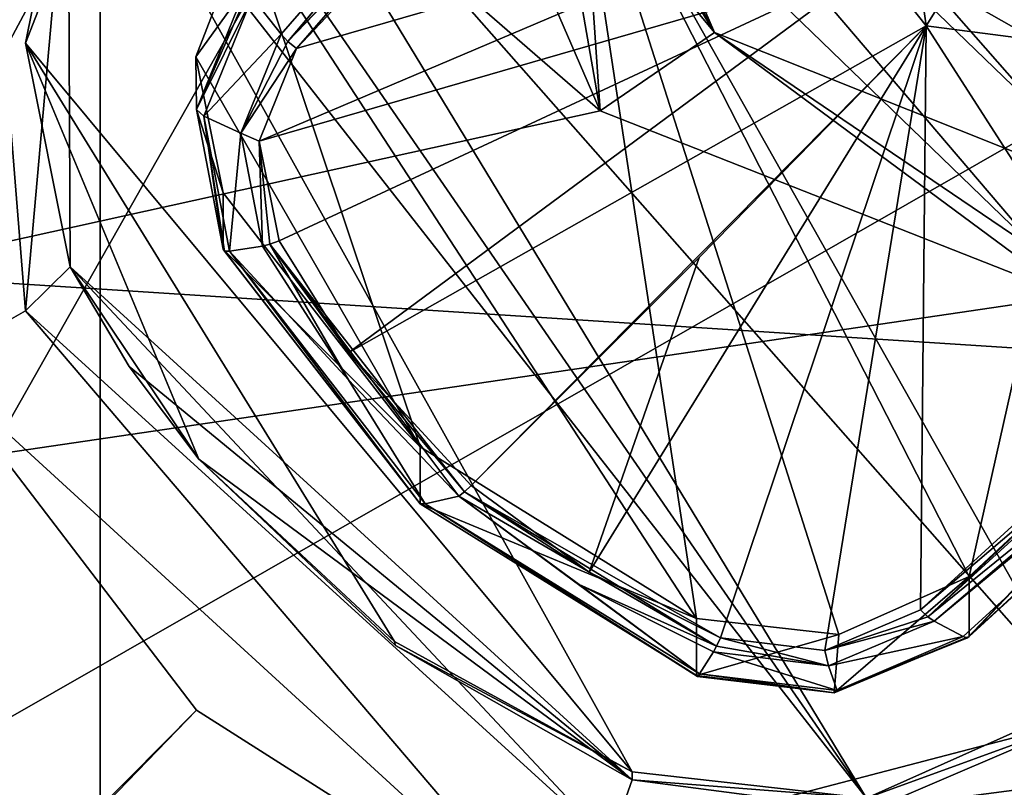
# Model space of a CAD drawing. Units: millimetres. Extents: x -50 to 90, y -410 to 410.
# Drawn here: x 7 to 10, y 206 to 209 of the extents above; entities that cross this region are included whole.
import ezdxf

# ---------------------------------------------------------------- set-up
doc = ezdxf.new("R2010")
doc.units = ezdxf.units.MM
doc.header["$LTSCALE"] = 81.481481
for name, color, linetype in [('1', 7, 'CONTINUOUS'), ('1003', 7, 'CONTINUOUS'), ('1004', 7, 'CONTINUOUS'), ('1005', 7, 'CONTINUOUS'), ('1116', 7, 'CONTINUOUS'), ('1117', 7, 'CONTINUOUS'), ('1508', 7, 'CONTINUOUS'), ('1509', 7, 'CONTINUOUS'), ('1526', 7, 'CONTINUOUS'), ('1816', 7, 'CONTINUOUS'), ('1988', 7, 'CONTINUOUS'), ('2850', 7, 'CONTINUOUS'), ('2851', 7, 'CONTINUOUS'), ('2854', 7, 'CONTINUOUS'), ('2857', 7, 'CONTINUOUS'), ('2860', 7, 'CONTINUOUS'), ('2861', 7, 'CONTINUOUS'), ('2862', 7, 'CONTINUOUS'), ('2863', 7, 'CONTINUOUS'), ('2867', 7, 'CONTINUOUS'), ('2868', 7, 'CONTINUOUS'), ('2872', 7, 'CONTINUOUS'), ('2873', 7, 'CONTINUOUS'), ('2874', 7, 'CONTINUOUS'), ('2878', 7, 'CONTINUOUS'), ('2879', 7, 'CONTINUOUS'), ('2880', 7, 'CONTINUOUS'), ('2881', 7, 'CONTINUOUS'), ('2882', 7, 'CONTINUOUS'), ('2885', 7, 'CONTINUOUS'), ('2886', 7, 'CONTINUOUS'), ('2887', 7, 'CONTINUOUS'), ('3383', 7, 'CONTINUOUS'), ('3387', 7, 'CONTINUOUS'), ('3402', 7, 'CONTINUOUS'), ('3433', 7, 'CONTINUOUS'), ('3514', 7, 'CONTINUOUS'), ('3515', 7, 'CONTINUOUS'), ('3516', 7, 'CONTINUOUS'), ('3639', 7, 'CONTINUOUS'), ('3705', 7, 'CONTINUOUS'), ('456', 7, 'CONTINUOUS'), ('459', 7, 'CONTINUOUS'), ('63', 7, 'CONTINUOUS'), ('718', 7, 'CONTINUOUS'), ('719', 7, 'CONTINUOUS'), ('746', 7, 'CONTINUOUS'), ('818', 7, 'CONTINUOUS')]:
    doc.layers.add(name, color=color, linetype=linetype)

msp = doc.modelspace()

# ---------------------------------------------------------------- linework, layer by layer
at = {"layer": '1', "color": 7, "linetype": 'CONTINUOUS', "true_color": 0xaaaaaa}
for points in [[(5.6586, 16.3525, 4.1208), (6.892, 16.8133, 1.2251), (4.9528, 350, 4.9459), (5.6586, 16.3525, 4.1208)], [(4.9528, 350, 4.9459), (6.892, 16.8133, 1.2251), (6.973, 16.8462, 0.6144), (4.9528, 350, 4.9459)], [(7, 350), (4.9528, 350, 4.9459), (7, 16.8573), (7, 350)], [(7, 16.8573), (4.9528, 350, 4.9459), (6.973, 16.8462, 0.6144), (7, 16.8573)]]:
    msp.add_3dface(points, dxfattribs=at)
at = {"layer": '1003', "color": 7, "linetype": 'CONTINUOUS', "true_color": 0xf5f5f5}
for points in [[(21.7153, 206.0294, 36.4498), (2.4706, 225.5991, 41.4653), (2.4706, 225.7193, 41.0111), (21.7153, 206.0294, 36.4498)], [(11.5068, 216.2112, 39.8626), (2.4706, 225.5991, 41.4653), (21.7153, 206.0294, 36.4498), (11.5068, 216.2112, 39.8626)]]:
    msp.add_3dface(points, dxfattribs=at)
at = {"layer": '1004', "color": 7, "linetype": 'CONTINUOUS', "true_color": 0xf5f5f5}
for points in [[(10.7139, 218.722, 40.4292), (21.3043, 207.8131, 38.1962), (3.3395, 226.5194, 41.2228), (10.7139, 218.722, 40.4292)], [(3.3395, 226.5194, 41.2228), (21.3043, 207.8131, 38.1962), (21.457, 207.6724, 38.1016), (3.3395, 226.5194, 41.2228)], [(21.5218, 207.6436, 37.9447), (21.5218, 207.9165, 36.9133), (3.3395, 226.5194, 41.2228), (21.5218, 207.6436, 37.9447)], [(21.5218, 207.6436, 37.9447), (3.3395, 226.5194, 41.2228), (21.457, 207.6724, 38.1016), (21.5218, 207.6436, 37.9447)]]:
    msp.add_3dface(points, dxfattribs=at)
at = {"layer": '1005', "color": 7, "linetype": 'CONTINUOUS', "true_color": 0xf5f5f5}
for points in [[(21.5218, 207.9165, 36.9133), (2.4706, 225.7193, 41.0111), (3.3395, 226.5194, 41.2228), (21.5218, 207.9165, 36.9133)], [(21.5218, 207.9165, 36.9133), (21.5935, 206.9706, 36.6806), (2.4706, 225.7193, 41.0111), (21.5218, 207.9165, 36.9133)], [(21.5935, 206.9706, 36.6806), (21.7153, 206.0294, 36.4498), (2.4706, 225.7193, 41.0111), (21.5935, 206.9706, 36.6806)]]:
    msp.add_3dface(points, dxfattribs=at)
at = {"layer": '1116', "color": 7, "linetype": 'CONTINUOUS', "true_color": 0xf5f5f5}
for points in [[(7.2729, 207.3591, 38.9462), (7.8186, 206.8423, 38.8502), (7.8162, 206.8541, 38.8126), (7.2729, 207.3591, 38.9462)], [(7.8162, 206.8541, 38.8126), (7.8186, 206.8423, 38.8502), (8.475, 206.4929, 38.717), (7.8162, 206.8541, 38.8126)], [(7.8186, 206.8423, 38.8502), (8.4751, 206.4708, 38.8004), (8.475, 206.4929, 38.717), (7.8186, 206.8423, 38.8502)]]:
    msp.add_3dface(points, dxfattribs=at)
at = {"layer": '1117', "color": 7, "linetype": 'CONTINUOUS', "true_color": 0xf5f5f5}
for points in [[(9.1251, 206.4195, 38.6976), (9.7191, 206.6358, 38.9531), (9.7192, 206.6849, 38.7678), (9.1251, 206.4195, 38.6976)], [(9.1323, 206.3844, 38.8348), (9.7191, 206.6358, 38.9531), (9.1251, 206.4195, 38.6976), (9.1323, 206.3844, 38.8348)], [(8.475, 206.4929, 38.717), (8.4751, 206.4708, 38.8004), (9.1251, 206.4195, 38.6976), (8.475, 206.4929, 38.717)], [(8.4751, 206.4708, 38.8004), (9.1323, 206.3844, 38.8348), (9.1251, 206.4195, 38.6976), (8.4751, 206.4708, 38.8004)]]:
    msp.add_3dface(points, dxfattribs=at)
at = {"layer": '1508', "color": 7, "linetype": 'CONTINUOUS', "true_color": 0xf5f5f5}
for points in [[(9.7191, 206.6358, 38.9531), (9.1323, 206.3844, 38.8348), (8.4135, 206.2953, 39.0503), (9.7191, 206.6358, 38.9531)], [(9.7191, 206.6358, 38.9531), (8.4135, 206.2953, 39.0503), (9.7816, 206.4741, 39.1971), (9.7191, 206.6358, 38.9531)], [(8.4135, 206.2953, 39.0503), (9.9546, 206.2383, 39.2609), (9.7816, 206.4741, 39.1971), (8.4135, 206.2953, 39.0503)], [(9.1323, 206.3844, 38.8348), (8.4751, 206.4708, 38.8004), (8.4135, 206.2953, 39.0503), (9.1323, 206.3844, 38.8348)]]:
    msp.add_3dface(points, dxfattribs=at)
at = {"layer": '1509', "color": 7, "linetype": 'CONTINUOUS', "true_color": 0xf5f5f5}
for points in [[(8.4135, 206.2953, 39.0503), (6.9166, 207.892, 39.0872), (6.7925, 207.7706, 39.3383), (8.4135, 206.2953, 39.0503)], [(8.4751, 206.4708, 38.8004), (7.0801, 207.616, 39.0142), (6.9166, 207.892, 39.0872), (8.4751, 206.4708, 38.8004)], [(8.4751, 206.4708, 38.8004), (6.9166, 207.892, 39.0872), (8.4135, 206.2953, 39.0503), (8.4751, 206.4708, 38.8004)], [(6.5329, 207.6228, 39.4016), (8.2969, 206.0094, 39.0913), (6.7925, 207.7706, 39.3383), (6.5329, 207.6228, 39.4016)], [(8.2969, 206.0094, 39.0913), (8.4135, 206.2953, 39.0503), (6.7925, 207.7706, 39.3383), (8.2969, 206.0094, 39.0913)], [(8.2969, 206.0094, 39.0913), (6.5329, 207.6228, 39.4016), (7.2669, 206.6639, 39.197), (8.2969, 206.0094, 39.0913)], [(8.4751, 206.4708, 38.8004), (7.2729, 207.3591, 38.9462), (7.0801, 207.616, 39.0142), (8.4751, 206.4708, 38.8004)], [(8.4751, 206.4708, 38.8004), (7.8186, 206.8423, 38.8502), (7.2729, 207.3591, 38.9462), (8.4751, 206.4708, 38.8004)]]:
    msp.add_3dface(points, dxfattribs=at)
at = {"layer": '1526', "color": 7, "linetype": 'CONTINUOUS', "true_color": 0xf5f5f5}
for points in [[(6.6741, 209.2358, 39.8374), (6.5329, 207.6228, 39.4016), (6.7925, 207.7706, 39.3383), (6.6741, 209.2358, 39.8374)], [(6.6741, 209.2358, 39.8374), (6.7925, 207.7706, 39.3383), (6.9108, 209.0987, 39.6949), (6.6741, 209.2358, 39.8374)], [(6.7925, 207.7706, 39.3383), (6.9166, 207.892, 39.0872), (6.9108, 209.0987, 39.6949), (6.7925, 207.7706, 39.3383)], [(6.7927, 208.5116, 39.2511), (7.023, 209.1033, 39.4077), (6.9108, 209.0987, 39.6949), (6.7927, 208.5116, 39.2511)], [(6.9166, 207.892, 39.0872), (6.7927, 208.5116, 39.2511), (6.9108, 209.0987, 39.6949), (6.9166, 207.892, 39.0872)]]:
    msp.add_3dface(points, dxfattribs=at)
at = {"layer": '1816', "color": 7, "linetype": 'CONTINUOUS', "true_color": 0xf5f5f5}
for points in [[(8.3859, 208.3243, 37.6414), (7.8428, 209.5784, 37.9357), (8.7032, 208.5419, 38.2151), (8.3859, 208.3243, 37.6414)], [(8.7032, 208.5419, 38.2151), (7.8428, 209.5784, 37.9357), (8.175, 209.5385, 38.0877), (8.7032, 208.5419, 38.2151)], [(8.31, 209.4517, 38.4183), (8.7032, 208.5419, 38.2151), (8.175, 209.5385, 38.0877), (8.31, 209.4517, 38.4183)], [(9.6921, 207.8105, 37.5905), (8.3859, 208.3243, 37.6414), (8.7032, 208.5419, 38.2151), (9.6921, 207.8105, 37.5905)], [(9.6921, 207.8105, 37.5905), (8.7032, 208.5419, 38.2151), (9.6475, 208.1652, 38.2006), (9.6921, 207.8105, 37.5905)]]:
    msp.add_3dface(points, dxfattribs=at)
at = {"layer": '1988', "color": 7, "linetype": 'CONTINUOUS', "true_color": 0xf5f5f5}
for points in [[(3.5631, 218.4282, 39.8631), (3.7221, 218.4732, 39.8862), (22.3726, 204.893, 37.4514), (3.5631, 218.4282, 39.8631)], [(3.7221, 218.4732, 39.8862), (18.1198, 214.6335, 39.8217), (22.3726, 204.893, 37.4514), (3.7221, 218.4732, 39.8862)], [(3.4043, 218.3834, 39.84), (3.5631, 218.4282, 39.8631), (22.3726, 204.893, 37.4514), (3.4043, 218.3834, 39.84)], [(9.6334, 210.8077, 38.3751), (3.4043, 218.3834, 39.84), (22.3726, 204.893, 37.4514), (9.6334, 210.8077, 38.3751)], [(1.6787, 217.344, 39.45), (9.635, 208.2933, 37.7152), (-1.2199, 202.0882, 35.2008), (1.6787, 217.344, 39.45)], [(8.31, 209.5716, 37.9654), (9.635, 208.2933, 37.7152), (1.6787, 217.344, 39.45), (8.31, 209.5716, 37.9654)], [(9.635, 208.2933, 37.7152), (17.951, 205.5027, 37.4296), (-1.2199, 202.0882, 35.2008), (9.635, 208.2933, 37.7152)]]:
    msp.add_3dface(points, dxfattribs=at)
at = {"layer": '2850', "color": 7, "linetype": 'CONTINUOUS', "true_color": 0xaaaaaa}
for points in [[(9.0486, 206.8732, 38.8176), (9.4093, 207.0343, 38.8603), (9.0355, 206.7112, 39.4222), (9.0486, 206.8732, 38.8176)], [(9.0355, 206.7112, 39.4222), (9.4093, 207.0343, 38.8603), (9.4093, 206.8678, 39.4899), (9.0355, 206.7112, 39.4222)], [(8.6539, 206.9178, 38.8294), (9.0486, 206.8732, 38.8176), (8.6539, 206.7599, 39.4259), (8.6539, 206.9178, 38.8294)], [(8.6539, 206.7599, 39.4259), (9.0486, 206.8732, 38.8176), (9.0355, 206.7112, 39.4222), (8.6539, 206.7599, 39.4259)]]:
    msp.add_3dface(points, dxfattribs=at)
at = {"layer": '2851', "color": 7, "linetype": 'CONTINUOUS', "true_color": 0xaaaaaa}
for points in [[(9.4093, 206.8678, 39.4899), (9.4093, 207.0343, 38.8603), (10.6884, 208.2238, 39.175), (9.4093, 206.8678, 39.4899)], [(9.4093, 206.8678, 39.4899), (10.6884, 208.2238, 39.175), (10.6877, 208.0333, 39.8918), (9.4093, 206.8678, 39.4899)]]:
    msp.add_3dface(points, dxfattribs=at)
at = {"layer": '2854', "color": 7, "linetype": 'CONTINUOUS', "true_color": 0xaaaaaa}
for points in [[(9.3931, 206.8679, 39.5487), (9.3128, 206.9103, 39.6827), (9.0198, 206.7865, 39.623), (9.3931, 206.8679, 39.5487)], [(9.0434, 206.7184, 39.482), (9.3931, 206.8679, 39.5487), (9.0198, 206.7865, 39.623), (9.0434, 206.7184, 39.482)], [(8.6616, 206.7641, 39.4838), (9.0434, 206.7184, 39.482), (8.7005, 206.8253, 39.6231), (8.6616, 206.7641, 39.4838)], [(8.7005, 206.8253, 39.6231), (9.0434, 206.7184, 39.482), (9.0198, 206.7865, 39.623), (8.7005, 206.8253, 39.6231)]]:
    msp.add_3dface(points, dxfattribs=at)
at = {"layer": '2857', "color": 7, "linetype": 'CONTINUOUS', "true_color": 0xaaaaaa}
for points in [[(9.3128, 206.9103, 39.6827), (9.3931, 206.8679, 39.5487), (10.6721, 208.0341, 39.9509), (9.3128, 206.9103, 39.6827)], [(9.3128, 206.9103, 39.6827), (10.6721, 208.0341, 39.9509), (9.9696, 207.4686, 39.9011), (9.3128, 206.9103, 39.6827)]]:
    msp.add_3dface(points, dxfattribs=at)
at = {"layer": '2860', "color": 7, "linetype": 'CONTINUOUS', "true_color": 0xaaaaaa}
msp.add_3dface([(7.4209, 208.6394, 40.0128), (7.5016, 208.5373, 40.1085), (8.6323, 209.835, 40.5457), (7.4209, 208.6394, 40.0128)], dxfattribs=at)
at = {"layer": '2861', "color": 7, "linetype": 'CONTINUOUS', "true_color": 0xaaaaaa}
for points in [[(7.5016, 208.5373, 40.1085), (7.4209, 208.6394, 40.0128), (7.287, 208.3096, 39.8995), (7.5016, 208.5373, 40.1085)], [(7.3899, 208.2621, 40.0099), (7.5016, 208.5373, 40.1085), (7.287, 208.3096, 39.8995), (7.3899, 208.2621, 40.0099)], [(7.3585, 207.9354, 39.7905), (7.3899, 208.2621, 40.0099), (7.287, 208.3096, 39.8995), (7.3585, 207.9354, 39.7905)], [(7.4497, 207.9494, 39.9174), (7.3899, 208.2621, 40.0099), (7.3585, 207.9354, 39.7905), (7.4497, 207.9494, 39.9174)]]:
    msp.add_3dface(points, dxfattribs=at)
at = {"layer": '2862', "color": 7, "linetype": 'CONTINUOUS', "true_color": 0xaaaaaa}
for points in [[(7.4497, 207.9494, 39.9174), (7.3585, 207.9354, 39.7905), (7.6885, 207.5786, 39.8202), (7.4497, 207.9494, 39.9174)], [(7.6885, 207.5786, 39.8202), (7.3585, 207.9354, 39.7905), (7.9006, 207.2357, 39.6073), (7.6885, 207.5786, 39.8202)], [(7.9939, 207.2568, 39.736), (7.6885, 207.5786, 39.8202), (7.9006, 207.2357, 39.6073), (7.9939, 207.2568, 39.736)], [(8.6616, 206.7641, 39.4838), (7.9939, 207.2568, 39.736), (7.9006, 207.2357, 39.6073), (8.6616, 206.7641, 39.4838)], [(7.9939, 207.2568, 39.736), (8.6616, 206.7641, 39.4838), (8.3282, 207.0114, 39.6717), (7.9939, 207.2568, 39.736)], [(8.6616, 206.7641, 39.4838), (8.7005, 206.8253, 39.6231), (8.3282, 207.0114, 39.6717), (8.6616, 206.7641, 39.4838)]]:
    msp.add_3dface(points, dxfattribs=at)
at = {"layer": '2863', "color": 7, "linetype": 'CONTINUOUS', "true_color": 0xaaaaaa}
for points in [[(9.0355, 206.7112, 39.4222), (9.4093, 206.8678, 39.4899), (9.0434, 206.7184, 39.482), (9.0355, 206.7112, 39.4222)], [(9.3931, 206.8679, 39.5487), (9.0434, 206.7184, 39.482), (9.405, 206.8641, 39.5224), (9.3931, 206.8679, 39.5487)], [(9.0434, 206.7184, 39.482), (9.4093, 206.8678, 39.4899), (9.405, 206.8641, 39.5224), (9.0434, 206.7184, 39.482)], [(8.6539, 206.7599, 39.4259), (9.0355, 206.7112, 39.4222), (8.6559, 206.7572, 39.4555), (8.6539, 206.7599, 39.4259)], [(9.0355, 206.7112, 39.4222), (8.6616, 206.7641, 39.4838), (8.6559, 206.7572, 39.4555), (9.0355, 206.7112, 39.4222)], [(9.0355, 206.7112, 39.4222), (9.0434, 206.7184, 39.482), (8.6616, 206.7641, 39.4838), (9.0355, 206.7112, 39.4222)]]:
    msp.add_3dface(points, dxfattribs=at)
at = {"layer": '2867', "color": 7, "linetype": 'CONTINUOUS', "true_color": 0xaaaaaa}
for points in [[(9.2748, 206.942, 39.7188), (9.0092, 206.829, 39.6631), (9.2951, 206.9226, 39.705), (9.2748, 206.942, 39.7188)], [(9.0092, 206.829, 39.6631), (9.3128, 206.9103, 39.6827), (9.2951, 206.9226, 39.705), (9.0092, 206.829, 39.6631)], [(9.0198, 206.7865, 39.623), (9.3128, 206.9103, 39.6827), (9.0092, 206.829, 39.6631), (9.0198, 206.7865, 39.623)], [(9.0198, 206.7865, 39.623), (8.7201, 206.864, 39.6626), (8.7094, 206.8412, 39.6468), (9.0198, 206.7865, 39.623)], [(8.7201, 206.864, 39.6626), (9.0198, 206.7865, 39.623), (9.0092, 206.829, 39.6631), (8.7201, 206.864, 39.6626)], [(8.7005, 206.8253, 39.6231), (9.0198, 206.7865, 39.623), (8.7094, 206.8412, 39.6468), (8.7005, 206.8253, 39.6231)]]:
    msp.add_3dface(points, dxfattribs=at)
at = {"layer": '2868', "color": 7, "linetype": 'CONTINUOUS', "true_color": 0xaaaaaa}
for points in [[(11.7983, 209.3829, 40.2147), (10.6721, 208.0341, 39.9509), (9.405, 206.8641, 39.5224), (11.7983, 209.3829, 40.2147)], [(11.7983, 209.3829, 40.2147), (9.405, 206.8641, 39.5224), (11.8095, 209.3786, 40.1881), (11.7983, 209.3829, 40.2147)], [(9.405, 206.8641, 39.5224), (9.4093, 206.8678, 39.4899), (11.8095, 209.3786, 40.1881), (9.405, 206.8641, 39.5224)], [(9.4093, 206.8678, 39.4899), (10.6877, 208.0333, 39.8918), (11.8095, 209.3786, 40.1881), (9.4093, 206.8678, 39.4899)], [(10.6721, 208.0341, 39.9509), (9.3931, 206.8679, 39.5487), (9.405, 206.8641, 39.5224), (10.6721, 208.0341, 39.9509)]]:
    msp.add_3dface(points, dxfattribs=at)
at = {"layer": '2872', "color": 7, "linetype": 'CONTINUOUS', "true_color": 0xaaaaaa}
for points in [[(7.3403, 207.9406, 39.7352), (7.8867, 207.2353, 39.5504), (7.3449, 207.9354, 39.764), (7.3403, 207.9406, 39.7352)], [(7.8867, 207.2353, 39.5504), (7.3585, 207.9354, 39.7905), (7.3449, 207.9354, 39.764), (7.8867, 207.2353, 39.5504)], [(7.9006, 207.2357, 39.6073), (7.3585, 207.9354, 39.7905), (7.8867, 207.2353, 39.5504), (7.9006, 207.2357, 39.6073)], [(8.6539, 206.7599, 39.4259), (7.9006, 207.2357, 39.6073), (7.8867, 207.2353, 39.5504), (8.6539, 206.7599, 39.4259)], [(7.9006, 207.2357, 39.6073), (8.6539, 206.7599, 39.4259), (8.6559, 206.7572, 39.4555), (7.9006, 207.2357, 39.6073)], [(8.6616, 206.7641, 39.4838), (7.9006, 207.2357, 39.6073), (8.6559, 206.7572, 39.4555), (8.6616, 206.7641, 39.4838)]]:
    msp.add_3dface(points, dxfattribs=at)
at = {"layer": '2873', "color": 7, "linetype": 'CONTINUOUS', "true_color": 0xaaaaaa}
for points in [[(7.4099, 208.6561, 39.9922), (7.4046, 208.6684, 39.9618), (7.2665, 208.3277, 39.847), (7.4099, 208.6561, 39.9922)], [(7.4209, 208.6394, 40.0128), (7.4099, 208.6561, 39.9922), (7.2665, 208.3277, 39.847), (7.4209, 208.6394, 40.0128)], [(7.287, 208.3096, 39.8995), (7.4209, 208.6394, 40.0128), (7.2665, 208.3277, 39.847), (7.287, 208.3096, 39.8995)], [(7.3403, 207.9406, 39.7352), (7.287, 208.3096, 39.8995), (7.2665, 208.3277, 39.847), (7.3403, 207.9406, 39.7352)], [(7.3585, 207.9354, 39.7905), (7.287, 208.3096, 39.8995), (7.3449, 207.9354, 39.764), (7.3585, 207.9354, 39.7905)], [(7.287, 208.3096, 39.8995), (7.3403, 207.9406, 39.7352), (7.3449, 207.9354, 39.764), (7.287, 208.3096, 39.8995)]]:
    msp.add_3dface(points, dxfattribs=at)
at = {"layer": '2874', "color": 7, "linetype": 'CONTINUOUS', "true_color": 0xaaaaaa}
for points in [[(9.2748, 206.942, 39.7188), (9.2951, 206.9226, 39.705), (10.5514, 208.1057, 40.121), (9.2748, 206.942, 39.7188)], [(9.957, 207.5234, 39.9452), (9.2748, 206.942, 39.7188), (10.5514, 208.1057, 40.121), (9.957, 207.5234, 39.9452)], [(10.5514, 208.1057, 40.121), (9.2951, 206.9226, 39.705), (10.5734, 208.0882, 40.1078), (10.5514, 208.1057, 40.121)], [(9.2951, 206.9226, 39.705), (9.9696, 207.4686, 39.9011), (10.5734, 208.0882, 40.1078), (9.2951, 206.9226, 39.705)], [(9.3128, 206.9103, 39.6827), (9.9696, 207.4686, 39.9011), (9.2951, 206.9226, 39.705), (9.3128, 206.9103, 39.6827)]]:
    msp.add_3dface(points, dxfattribs=at)
at = {"layer": '2878', "color": 7, "linetype": 'CONTINUOUS', "true_color": 0xaaaaaa}
for points in [[(9.9152, 211.0418, 40.7717), (8.6323, 209.835, 40.5457), (7.5205, 208.5169, 40.1221), (9.9152, 211.0418, 40.7717)], [(9.9327, 211.0201, 40.7851), (9.9152, 211.0418, 40.7717), (7.5205, 208.5169, 40.1221), (9.9327, 211.0201, 40.7851)], [(7.544, 208.4969, 40.1257), (9.9327, 211.0201, 40.7851), (7.5205, 208.5169, 40.1221), (7.544, 208.4969, 40.1257)], [(8.6725, 209.7922, 40.5622), (9.9327, 211.0201, 40.7851), (7.544, 208.4969, 40.1257), (8.6725, 209.7922, 40.5622)], [(8.6323, 209.835, 40.5457), (7.5016, 208.5373, 40.1085), (7.5205, 208.5169, 40.1221), (8.6323, 209.835, 40.5457)]]:
    msp.add_3dface(points, dxfattribs=at)
at = {"layer": '2879', "color": 7, "linetype": 'CONTINUOUS', "true_color": 0xaaaaaa}
for points in [[(7.5016, 208.5373, 40.1085), (7.3899, 208.2621, 40.0099), (7.5205, 208.5169, 40.1221), (7.5016, 208.5373, 40.1085)], [(7.3899, 208.2621, 40.0099), (7.544, 208.4969, 40.1257), (7.5205, 208.5169, 40.1221), (7.3899, 208.2621, 40.0099)], [(7.544, 208.4969, 40.1257), (7.3899, 208.2621, 40.0099), (7.4409, 208.2407, 40.0327), (7.544, 208.4969, 40.1257)], [(7.3899, 208.2621, 40.0099), (7.4497, 207.9494, 39.9174), (7.4409, 208.2407, 40.0327), (7.3899, 208.2621, 40.0099)], [(7.4409, 208.2407, 40.0327), (7.4497, 207.9494, 39.9174), (7.4705, 207.9547, 39.9382), (7.4409, 208.2407, 40.0327)], [(7.4961, 207.9643, 39.9507), (7.4409, 208.2407, 40.0327), (7.4705, 207.9547, 39.9382), (7.4961, 207.9643, 39.9507)]]:
    msp.add_3dface(points, dxfattribs=at)
at = {"layer": '2880', "color": 7, "linetype": 'CONTINUOUS', "true_color": 0xaaaaaa}
for points in [[(7.4497, 207.9494, 39.9174), (7.6885, 207.5786, 39.8202), (7.4705, 207.9547, 39.9382), (7.4497, 207.9494, 39.9174)], [(7.4961, 207.9643, 39.9507), (7.4705, 207.9547, 39.9382), (7.689, 207.6545, 39.8695), (7.4961, 207.9643, 39.9507)], [(7.6885, 207.5786, 39.8202), (7.9939, 207.2568, 39.736), (7.4705, 207.9547, 39.9382), (7.6885, 207.5786, 39.8202)], [(7.4705, 207.9547, 39.9382), (7.9939, 207.2568, 39.736), (8.0098, 207.2684, 39.7585), (7.4705, 207.9547, 39.9382)], [(7.689, 207.6545, 39.8695), (7.4705, 207.9547, 39.9382), (8.0098, 207.2684, 39.7585), (7.689, 207.6545, 39.8695)], [(8.0286, 207.2861, 39.7731), (7.689, 207.6545, 39.8695), (8.0098, 207.2684, 39.7585), (8.0286, 207.2861, 39.7731)]]:
    msp.add_3dface(points, dxfattribs=at)
at = {"layer": '2881', "color": 7, "linetype": 'CONTINUOUS', "true_color": 0xaaaaaa}
for points in [[(7.9939, 207.2568, 39.736), (8.7094, 206.8412, 39.6468), (8.0098, 207.2684, 39.7585), (7.9939, 207.2568, 39.736)], [(8.0286, 207.2861, 39.7731), (8.0098, 207.2684, 39.7585), (8.3557, 207.0461, 39.7102), (8.0286, 207.2861, 39.7731)], [(8.7094, 206.8412, 39.6468), (8.7201, 206.864, 39.6626), (8.0098, 207.2684, 39.7585), (8.7094, 206.8412, 39.6468)], [(8.0098, 207.2684, 39.7585), (8.7201, 206.864, 39.6626), (8.3557, 207.0461, 39.7102), (8.0098, 207.2684, 39.7585)], [(7.9939, 207.2568, 39.736), (8.3282, 207.0114, 39.6717), (8.7094, 206.8412, 39.6468), (7.9939, 207.2568, 39.736)], [(8.3282, 207.0114, 39.6717), (8.7005, 206.8253, 39.6231), (8.7094, 206.8412, 39.6468), (8.3282, 207.0114, 39.6717)]]:
    msp.add_3dface(points, dxfattribs=at)
at = {"layer": '2882', "color": 7, "linetype": 'CONTINUOUS', "true_color": 0xaaaaaa}
for points in [[(8.6725, 209.7922, 40.5622), (7.544, 208.4969, 40.1257), (9.1084, 208.9491, 40.3866), (8.6725, 209.7922, 40.5622)], [(7.544, 208.4969, 40.1257), (7.4409, 208.2407, 40.0327), (9.1084, 208.9491, 40.3866), (7.544, 208.4969, 40.1257)], [(9.1084, 208.9491, 40.3866), (7.4409, 208.2407, 40.0327), (9.1521, 208.7353, 40.3304), (9.1084, 208.9491, 40.3866)], [(7.4409, 208.2407, 40.0327), (7.4961, 207.9643, 39.9507), (9.1521, 208.7353, 40.3304), (7.4409, 208.2407, 40.0327)], [(7.4961, 207.9643, 39.9507), (7.689, 207.6545, 39.8695), (9.1521, 208.7353, 40.3304), (7.4961, 207.9643, 39.9507)], [(9.1521, 208.7353, 40.3304), (7.689, 207.6545, 39.8695), (9.2904, 208.5599, 40.2844), (9.1521, 208.7353, 40.3304)], [(7.689, 207.6545, 39.8695), (8.0286, 207.2861, 39.7731), (9.2904, 208.5599, 40.2844), (7.689, 207.6545, 39.8695)], [(9.2904, 208.5599, 40.2844), (8.0286, 207.2861, 39.7731), (8.6607, 207.9176, 40.0555), (9.2904, 208.5599, 40.2844)]]:
    msp.add_3dface(points, dxfattribs=at)
at = {"layer": '2885', "color": 7, "linetype": 'CONTINUOUS', "true_color": 0xaaaaaa}
for points in [[(7.4046, 208.6684, 39.9618), (7.4046, 208.8339, 39.3364), (7.2653, 208.4745, 39.2413), (7.4046, 208.6684, 39.9618)], [(7.2665, 208.3277, 39.847), (7.4046, 208.6684, 39.9618), (7.2653, 208.4745, 39.2413), (7.2665, 208.3277, 39.847)], [(7.3403, 208.0976, 39.1416), (7.2665, 208.3277, 39.847), (7.2653, 208.4745, 39.2413), (7.3403, 208.0976, 39.1416)], [(7.3403, 207.9406, 39.7352), (7.2665, 208.3277, 39.847), (7.3403, 208.0976, 39.1416), (7.3403, 207.9406, 39.7352)]]:
    msp.add_3dface(points, dxfattribs=at)
at = {"layer": '2886', "color": 7, "linetype": 'CONTINUOUS', "true_color": 0xaaaaaa}
for points in [[(7.3403, 207.9406, 39.7352), (7.3403, 208.0976, 39.1416), (7.8868, 207.393, 38.9552), (7.3403, 207.9406, 39.7352)], [(7.8867, 207.2353, 39.5504), (7.3403, 207.9406, 39.7352), (7.8868, 207.393, 38.9552), (7.8867, 207.2353, 39.5504)], [(8.6539, 206.9178, 38.8294), (7.8867, 207.2353, 39.5504), (7.8868, 207.393, 38.9552), (8.6539, 206.9178, 38.8294)], [(8.6539, 206.9178, 38.8294), (8.6539, 206.7599, 39.4259), (7.8867, 207.2353, 39.5504), (8.6539, 206.9178, 38.8294)]]:
    msp.add_3dface(points, dxfattribs=at)
at = {"layer": '2887', "color": 7, "linetype": 'CONTINUOUS', "true_color": 0xaaaaaa}
for points in [[(8.3557, 207.0461, 39.7102), (8.7201, 206.864, 39.6626), (9.2904, 208.5599, 40.2844), (8.3557, 207.0461, 39.7102)], [(8.3557, 207.0461, 39.7102), (9.2904, 208.5599, 40.2844), (8.6607, 207.9176, 40.0555), (8.3557, 207.0461, 39.7102)], [(8.7201, 206.864, 39.6626), (9.0092, 206.829, 39.6631), (9.2904, 208.5599, 40.2844), (8.7201, 206.864, 39.6626)], [(9.0092, 206.829, 39.6631), (9.2748, 206.942, 39.7188), (9.2904, 208.5599, 40.2844), (9.0092, 206.829, 39.6631)], [(9.2748, 206.942, 39.7188), (9.957, 207.5234, 39.9452), (9.2904, 208.5599, 40.2844), (9.2748, 206.942, 39.7188)], [(9.2904, 208.5599, 40.2844), (9.957, 207.5234, 39.9452), (9.8165, 208.4915, 40.2672), (9.2904, 208.5599, 40.2844)], [(8.0286, 207.2861, 39.7731), (8.3557, 207.0461, 39.7102), (8.6607, 207.9176, 40.0555), (8.0286, 207.2861, 39.7731)]]:
    msp.add_3dface(points, dxfattribs=at)
at = {"layer": '3383', "color": 7, "linetype": 'CONTINUOUS', "true_color": 0xaaaaaa}
for points in [[(3.4564, 218.544, 38.3323), (21.562, 207.3708, 36.5319), (2.0048, 217.7306, 38.0192), (3.4564, 218.544, 38.3323)], [(4.5151, 218.5402, 38.4118), (21.562, 207.3708, 36.5319), (3.4564, 218.544, 38.3323), (4.5151, 218.5402, 38.4118)], [(18.4458, 214.9865, 38.3746), (21.562, 207.3708, 36.5319), (4.5151, 218.5402, 38.4118), (18.4458, 214.9865, 38.3746)], [(21.562, 207.3708, 36.5319), (9.7593, 211.0728, 36.8965), (2.0048, 217.7306, 38.0192), (21.562, 207.3708, 36.5319)], [(16.8031, 204.4403, 35.5248), (-0.9424, 214.4869, 36.9653), (16.9954, 205.3239, 35.776), (16.8031, 204.4403, 35.5248)], [(-0.9424, 214.4869, 36.9653), (16.8031, 204.4403, 35.5248), (3.945, 202.0555, 34.0504), (-0.9424, 214.4869, 36.9653)], [(16.9954, 205.3239, 35.776), (-0.9424, 214.4869, 36.9653), (17.7856, 205.7994, 35.9436), (16.9954, 205.3239, 35.776)], [(17.7856, 205.7994, 35.9436), (-0.9424, 214.4869, 36.9653), (9.688, 208.7922, 36.2933), (17.7856, 205.7994, 35.9436)]]:
    msp.add_3dface(points, dxfattribs=at)
at = {"layer": '3387', "color": 7, "linetype": 'CONTINUOUS', "true_color": 0xaaaaaa}
for points in [[(-0.6128, 216.1242, 38.9584), (-1.2122, 206.2084, 36.3348), (9.6963, 211.2874, 38.5035), (-0.6128, 216.1242, 38.9584)], [(9.6963, 211.2874, 38.5035), (-1.2122, 206.2084, 36.3348), (8.389, 210.8181, 38.2962), (9.6963, 211.2874, 38.5035)], [(8.389, 210.8181, 38.2962), (-1.2122, 206.2084, 36.3348), (7.8428, 209.5784, 37.9357), (8.389, 210.8181, 38.2962)], [(7.8428, 209.5784, 37.9357), (-1.2122, 206.2084, 36.3348), (8.3859, 208.3243, 37.6414), (7.8428, 209.5784, 37.9357)], [(8.3859, 208.3243, 37.6414), (-1.2122, 206.2084, 36.3348), (9.6921, 207.8105, 37.5905), (8.3859, 208.3243, 37.6414)], [(-1.2122, 206.2084, 36.3348), (18.0245, 205.9857, 37.5638), (9.6921, 207.8105, 37.5905), (-1.2122, 206.2084, 36.3348)]]:
    msp.add_3dface(points, dxfattribs=at)
at = {"layer": '3402', "color": 7, "linetype": 'CONTINUOUS', "true_color": 0xaaaaaa}
for points in [[(8.6539, 206.9178, 38.8294), (7.4046, 208.8339, 39.3364), (8.31, 209.1843, 39.4291), (8.6539, 206.9178, 38.8294)], [(9.4093, 207.0343, 38.8603), (9.0486, 206.8732, 38.8176), (8.31, 209.1843, 39.4291), (9.4093, 207.0343, 38.8603)], [(9.61, 207.9275, 39.0966), (9.4093, 207.0343, 38.8603), (8.31, 209.1843, 39.4291), (9.61, 207.9275, 39.0966)], [(9.0486, 206.8732, 38.8176), (8.6539, 206.9178, 38.8294), (8.31, 209.1843, 39.4291), (9.0486, 206.8732, 38.8176)], [(7.2653, 208.4745, 39.2413), (7.4046, 208.8339, 39.3364), (7.8868, 207.393, 38.9552), (7.2653, 208.4745, 39.2413)], [(7.4046, 208.8339, 39.3364), (8.6539, 206.9178, 38.8294), (7.8868, 207.393, 38.9552), (7.4046, 208.8339, 39.3364)], [(7.3403, 208.0976, 39.1416), (7.2653, 208.4745, 39.2413), (7.8868, 207.393, 38.9552), (7.3403, 208.0976, 39.1416)], [(10.6884, 208.2238, 39.175), (9.4093, 207.0343, 38.8603), (9.61, 207.9275, 39.0966), (10.6884, 208.2238, 39.175)]]:
    msp.add_3dface(points, dxfattribs=at)
at = {"layer": '3433', "color": 7, "linetype": 'CONTINUOUS', "true_color": 0xaaaaaa}
for points in [[(8.31, 209.1843, 39.4291), (8.31, 209.4517, 38.4183), (8.7032, 208.5419, 38.2151), (8.31, 209.1843, 39.4291)], [(9.61, 207.9275, 39.0966), (8.31, 209.1843, 39.4291), (8.7032, 208.5419, 38.2151), (9.61, 207.9275, 39.0966)], [(9.6475, 208.1652, 38.2006), (9.61, 207.9275, 39.0966), (8.7032, 208.5419, 38.2151), (9.6475, 208.1652, 38.2006)]]:
    msp.add_3dface(points, dxfattribs=at)
at = {"layer": '3514', "color": 7, "linetype": 'CONTINUOUS', "true_color": 0xaaaaaa}
for points in [[(11.5068, 216.2112, 39.8626), (21.468, 205.9651, 37.7073), (2.4706, 225.7193, 41.0111), (11.5068, 216.2112, 39.8626)], [(2.4706, 225.7193, 41.0111), (21.468, 205.9651, 37.7073), (21.6375, 205.8065, 37.6111), (2.4706, 225.7193, 41.0111)], [(21.7153, 205.7653, 37.4477), (21.7153, 206.0294, 36.4498), (2.4706, 225.7193, 41.0111), (21.7153, 205.7653, 37.4477)], [(21.7153, 205.7653, 37.4477), (2.4706, 225.7193, 41.0111), (21.6375, 205.8065, 37.6111), (21.7153, 205.7653, 37.4477)]]:
    msp.add_3dface(points, dxfattribs=at)
at = {"layer": '3515', "color": 7, "linetype": 'CONTINUOUS', "true_color": 0xaaaaaa}
msp.add_3dface([(21.5218, 207.9165, 36.9133), (10.7139, 218.722, 40.4292), (3.3395, 226.5194, 41.2228), (21.5218, 207.9165, 36.9133)], dxfattribs=at)
at = {"layer": '3516', "color": 7, "linetype": 'CONTINUOUS', "true_color": 0xaaaaaa}
for points in [[(2.4706, 225.7193, 41.0111), (21.7153, 206.0294, 36.4498), (3.3395, 226.5194, 41.2228), (2.4706, 225.7193, 41.0111)], [(21.7153, 206.0294, 36.4498), (21.5935, 206.9706, 36.6806), (3.3395, 226.5194, 41.2228), (21.7153, 206.0294, 36.4498)], [(21.5935, 206.9706, 36.6806), (21.5218, 207.9165, 36.9133), (3.3395, 226.5194, 41.2228), (21.5935, 206.9706, 36.6806)]]:
    msp.add_3dface(points, dxfattribs=at)
at = {"layer": '3639', "color": 7, "linetype": 'CONTINUOUS', "true_color": 0xaaaaaa}
for points in [[(7.8428, 209.5784, 37.9357), (8.3859, 208.3243, 37.6414), (8.175, 209.5385, 38.0877), (7.8428, 209.5784, 37.9357)], [(8.3859, 208.3243, 37.6414), (8.31, 209.4517, 38.4183), (8.175, 209.5385, 38.0877), (8.3859, 208.3243, 37.6414)], [(8.31, 209.4517, 38.4183), (8.3859, 208.3243, 37.6414), (8.7032, 208.5419, 38.2151), (8.31, 209.4517, 38.4183)], [(8.3859, 208.3243, 37.6414), (9.6921, 207.8105, 37.5905), (8.7032, 208.5419, 38.2151), (8.3859, 208.3243, 37.6414)], [(9.6921, 207.8105, 37.5905), (9.6475, 208.1652, 38.2006), (8.7032, 208.5419, 38.2151), (9.6921, 207.8105, 37.5905)]]:
    msp.add_3dface(points, dxfattribs=at)
at = {"layer": '3705', "color": 7, "linetype": 'CONTINUOUS', "true_color": 0xaaaaaa}
for points in [[(9.1521, 208.7353, 40.3304), (9.2904, 208.5599, 40.2844), (9.1783, 209.3677, 36.8865), (9.1521, 208.7353, 40.3304)], [(9.1783, 209.3677, 36.8865), (9.2904, 208.5599, 40.2844), (9.6631, 209.1535, 36.8778), (9.1783, 209.3677, 36.8865)], [(9.2904, 208.5599, 40.2844), (9.8165, 208.4915, 40.2672), (9.6631, 209.1535, 36.8778), (9.2904, 208.5599, 40.2844)]]:
    msp.add_3dface(points, dxfattribs=at)
at = {"layer": '456', "color": 7, "linetype": 'CONTINUOUS', "true_color": 0xaaaaaa}
for points in [[(89.8633, 209.1385, 21.4803), (77.3053, 180.6932, 13.9541), (-8.8633, 209.1382, 21.4802), (89.8633, 209.1385, 21.4803)], [(-8.8633, 209.1382, 21.4802), (77.3053, 180.6932, 13.9541), (3.6949, 180.693, 13.9541), (-8.8633, 209.1382, 21.4802)]]:
    msp.add_3dface(points, dxfattribs=at)
at = {"layer": '459', "color": 7, "linetype": 'CONTINUOUS', "true_color": 0xaaaaaa}
for points in [[(-4.8592, 208.594, 23.9223), (16.5, 207.2184, 23.5583), (12.1711, 209.6338, 24.1974), (-4.8592, 208.594, 23.9223)], [(-4.8592, 208.594, 23.9223), (-1.9868, 192.8662, 19.761), (16.5, 207.2184, 23.5583), (-4.8592, 208.594, 23.9223)], [(-1.9868, 192.8662, 19.761), (35.8329, 197.9184, 21.0977), (64.5, 207.2184, 23.5583), (-1.9868, 192.8662, 19.761)], [(-1.9868, 192.8662, 19.761), (64.5, 207.2184, 23.5583), (16.5, 207.2184, 23.5583), (-1.9868, 192.8662, 19.761)]]:
    msp.add_3dface(points, dxfattribs=at)
at = {"layer": '63', "color": 7, "linetype": 'CONTINUOUS', "true_color": 0xaaaaaa}
for points in [[(7, 350), (7, 16.8573), (4.9966, 16.1399, -4.9025), (7, 350)], [(7, 350), (4.9966, 16.1399, -4.9025), (5.4538, 350, -4.3869), (7, 350)]]:
    msp.add_3dface(points, dxfattribs=at)
at = {"layer": '718', "color": 7, "linetype": 'CONTINUOUS', "true_color": 0xf5f5f5}
for points in [[(-7.3566, 214.5885, 40.0217), (-3.527, 189.3224, 33.3366), (9.2305, 211.8494, 40.6875), (-7.3566, 214.5885, 40.0217)], [(9.2305, 211.8494, 40.6875), (-3.527, 189.3224, 33.3366), (7.8708, 210.6146, 40.2793), (9.2305, 211.8494, 40.6875)], [(7.8708, 210.6146, 40.2793), (-3.527, 189.3224, 33.3366), (6.6741, 209.2358, 39.8374), (7.8708, 210.6146, 40.2793)], [(11.9987, 196.9121, 36.7833), (40.5, 207.8649, 40.6627), (2.6327, 195.818, 35.815), (11.9987, 196.9121, 36.7833)], [(40.5, 207.8649, 40.6627), (18.1664, 200.8113, 38.222), (2.6327, 195.818, 35.815), (40.5, 207.8649, 40.6627)], [(7.2669, 206.6639, 39.197), (6.5329, 207.6228, 39.4016), (0.0585, 199.2177, 36.5857), (7.2669, 206.6639, 39.197)], [(1.3567, 200.7007, 37.1136), (7.2669, 206.6639, 39.197), (0.0585, 199.2177, 36.5857), (1.3567, 200.7007, 37.1136)], [(8.2969, 206.0094, 39.0913), (7.2669, 206.6639, 39.197), (1.3567, 200.7007, 37.1136), (8.2969, 206.0094, 39.0913)]]:
    msp.add_3dface(points, dxfattribs=at)
at = {"layer": '719', "color": 7, "linetype": 'CONTINUOUS', "true_color": 0xf5f5f5}
for points in [[(21.468, 205.9651, 37.7073), (3.7992, 217.7912, 39.7259), (5.2106, 217.5541, 39.7733), (21.468, 205.9651, 37.7073)], [(3.7992, 217.7912, 39.7259), (21.468, 205.9651, 37.7073), (9.6964, 211.2874, 38.5035), (3.7992, 217.7912, 39.7259)], [(11.5068, 216.2112, 39.8626), (21.468, 205.9651, 37.7073), (5.2106, 217.5541, 39.7733), (11.5068, 216.2112, 39.8626)], [(-1.2122, 206.2084, 36.3348), (-0.6128, 216.1242, 38.9584), (8.3859, 208.3243, 37.6414), (-1.2122, 206.2084, 36.3348)], [(8.3859, 208.3243, 37.6414), (-0.6128, 216.1242, 38.9584), (7.8428, 209.5784, 37.9357), (8.3859, 208.3243, 37.6414)], [(9.6921, 207.8105, 37.5905), (-1.2122, 206.2084, 36.3348), (8.3859, 208.3243, 37.6414), (9.6921, 207.8105, 37.5905)], [(18.0245, 205.9857, 37.5638), (-1.2122, 206.2084, 36.3348), (9.6921, 207.8105, 37.5905), (18.0245, 205.9857, 37.5638)]]:
    msp.add_3dface(points, dxfattribs=at)
at = {"layer": '746', "color": 7, "linetype": 'CONTINUOUS', "true_color": 0xf5f5f5}
for points in [[(9.1251, 206.4195, 38.6976), (7.2882, 209.4423, 39.4974), (7.1556, 209.2751, 39.4532), (9.1251, 206.4195, 38.6976)], [(9.1251, 206.4195, 38.6976), (9.7192, 206.6849, 38.7678), (7.2882, 209.4423, 39.4974), (9.1251, 206.4195, 38.6976)], [(7.2882, 209.4423, 39.4974), (9.7192, 206.6849, 38.7678), (8.31, 209.1843, 39.4291), (7.2882, 209.4423, 39.4974)], [(7.023, 209.1033, 39.4077), (9.1251, 206.4195, 38.6976), (7.1556, 209.2751, 39.4532), (7.023, 209.1033, 39.4077)], [(8.31, 209.1843, 39.4291), (9.7192, 206.6849, 38.7678), (9.61, 207.9275, 39.0966), (8.31, 209.1843, 39.4291)], [(6.7927, 208.5116, 39.2511), (8.475, 206.4929, 38.717), (7.023, 209.1033, 39.4077), (6.7927, 208.5116, 39.2511)], [(8.475, 206.4929, 38.717), (9.1251, 206.4195, 38.6976), (7.023, 209.1033, 39.4077), (8.475, 206.4929, 38.717)], [(7.2729, 207.3591, 38.9462), (7.8162, 206.8541, 38.8126), (6.7927, 208.5116, 39.2511), (7.2729, 207.3591, 38.9462)], [(6.9166, 207.892, 39.0872), (7.2729, 207.3591, 38.9462), (6.7927, 208.5116, 39.2511), (6.9166, 207.892, 39.0872)], [(7.8162, 206.8541, 38.8126), (8.475, 206.4929, 38.717), (6.7927, 208.5116, 39.2511), (7.8162, 206.8541, 38.8126)], [(7.0801, 207.616, 39.0142), (7.2729, 207.3591, 38.9462), (6.9166, 207.892, 39.0872), (7.0801, 207.616, 39.0142)]]:
    msp.add_3dface(points, dxfattribs=at)
at = {"layer": '818', "color": 7, "linetype": 'CONTINUOUS', "true_color": 0xf5f5f5}
for points in [[(8.31, 209.1843, 39.4291), (9.61, 207.9275, 39.0966), (8.31, 209.4517, 38.4183), (8.31, 209.1843, 39.4291)], [(8.31, 209.4517, 38.4183), (9.61, 207.9275, 39.0966), (8.7032, 208.5419, 38.2151), (8.31, 209.4517, 38.4183)], [(8.7032, 208.5419, 38.2151), (9.61, 207.9275, 39.0966), (9.6475, 208.1652, 38.2006), (8.7032, 208.5419, 38.2151)]]:
    msp.add_3dface(points, dxfattribs=at)

doc.saveas('drawing.dxf')
